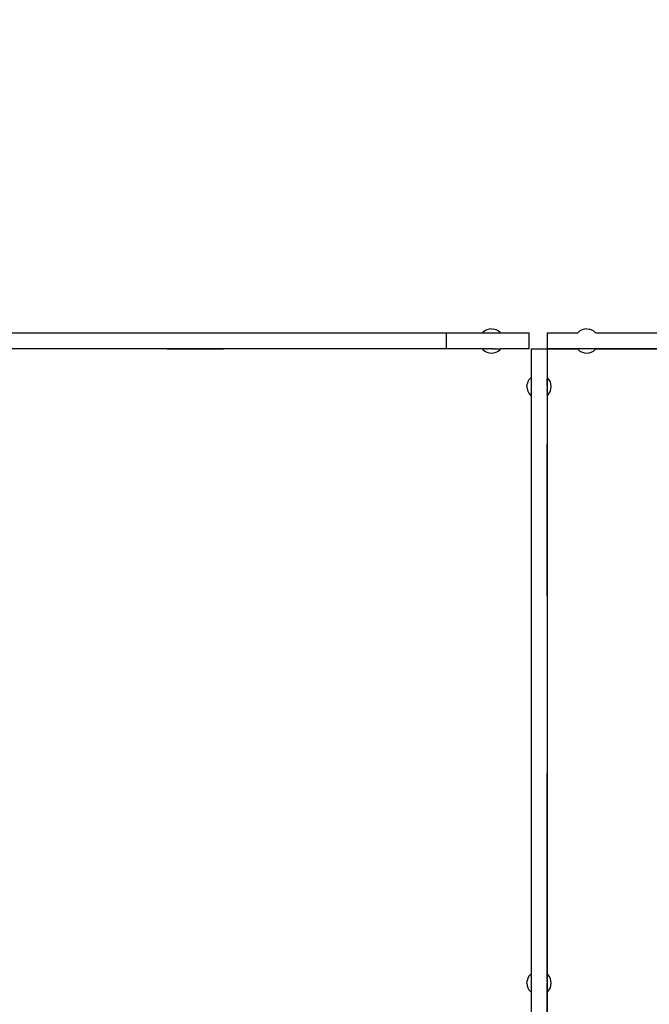
# Model space of a CAD drawing. Units: inches. Extents: x 62 to 148, y -216 to -81.
# Drawn here: x 101 to 110, y -122 to -109 of the extents above; entities that cross this region are included whole.
import ezdxf

# ---------------------------------------------------------------- set-up
doc = ezdxf.new("R2010")
doc.units = ezdxf.units.IN
doc.header["$MEASUREMENT"] = 0
doc.layers.add('_U+0421_U+043B_U+043E_U+0439 1', color=7, linetype='Continuous')

# ---------------------------------------------------------------- blocks, each defined once
blk = doc.blocks.new('block 3')
at = {"layer": '_U+0421_U+043B_U+043E_U+0439 1', "color": 250, "lineweight": 30, "true_color": 0x231f20}
for points in [[(108.908, -113.111), (108.903, -113.118)], [(108.934, -113.09), (108.908, -113.111)], [(108.963, -113.074), (108.934, -113.09)], [(108.995, -113.065), (108.963, -113.074)], [(109.028, -113.062), (108.995, -113.065)], [(109.028, -113.062), (109.061, -113.065)], [(109.092, -113.074), (109.061, -113.065)], [(109.121, -113.09), (109.092, -113.074)], [(109.147, -113.111), (109.121, -113.09)], [(109.153, -113.118), (109.147, -113.111)], [(108.903, -113.343), (108.908, -113.35)], [(108.908, -113.35), (108.934, -113.371)], [(108.934, -113.371), (108.963, -113.386)], [(108.963, -113.386), (108.995, -113.396)], [(108.995, -113.396), (109.028, -113.399)], [(109.028, -113.399), (109.061, -113.396)], [(109.061, -113.396), (109.092, -113.386)], [(109.092, -113.386), (109.121, -113.371)], [(109.121, -113.371), (109.147, -113.35)], [(109.147, -113.35), (109.153, -113.343)]]:
    blk.add_lwpolyline(points, dxfattribs=at)
blk = doc.blocks.new('block 12')
at = {"layer": '_U+0421_U+043B_U+043E_U+0439 1', "color": 250, "lineweight": 30, "true_color": 0x231f20}
for points in [[(107.584, -113.111), (107.578, -113.118)], [(107.61, -113.09), (107.584, -113.111)], [(107.639, -113.074), (107.61, -113.09)], [(107.671, -113.065), (107.639, -113.074)], [(107.703, -113.062), (107.671, -113.065)], [(107.703, -113.062), (107.736, -113.065)], [(107.768, -113.074), (107.736, -113.065)], [(107.797, -113.09), (107.768, -113.074)], [(107.823, -113.111), (107.797, -113.09)], [(107.828, -113.118), (107.823, -113.111)], [(107.578, -113.343), (107.584, -113.35)], [(107.584, -113.35), (107.61, -113.371)], [(107.61, -113.371), (107.639, -113.386)], [(107.639, -113.386), (107.671, -113.396)], [(107.671, -113.396), (107.703, -113.399)], [(107.703, -113.399), (107.736, -113.396)], [(107.736, -113.396), (107.768, -113.386)], [(107.768, -113.386), (107.797, -113.371)], [(107.797, -113.371), (107.823, -113.35)], [(107.823, -113.35), (107.828, -113.343)]]:
    blk.add_lwpolyline(points, dxfattribs=at)
blk = doc.blocks.new('block 19')
at = {"layer": '_U+0421_U+043B_U+043E_U+0439 1', "color": 250, "lineweight": 30, "true_color": 0x231f20}
for points in [[(108.21, -113.802), (108.2, -113.833)], [(108.225, -113.772), (108.21, -113.802)], [(108.246, -113.747), (108.225, -113.772)], [(108.253, -113.741), (108.246, -113.747)], [(108.485, -113.747), (108.478, -113.741)], [(108.506, -113.772), (108.485, -113.747)], [(108.522, -113.802), (108.506, -113.772)], [(108.531, -113.833), (108.522, -113.802)], [(108.197, -113.866), (108.2, -113.833)], [(108.197, -113.866), (108.2, -113.899)], [(108.2, -113.899), (108.21, -113.931)], [(108.21, -113.931), (108.225, -113.96)], [(108.506, -113.96), (108.522, -113.931)], [(108.522, -113.931), (108.531, -113.899)], [(108.534, -113.866), (108.531, -113.833)], [(108.531, -113.899), (108.534, -113.866)], [(108.225, -113.96), (108.246, -113.986)], [(108.246, -113.986), (108.253, -113.991)], [(108.478, -113.991), (108.485, -113.986)], [(108.485, -113.986), (108.506, -113.96)]]:
    blk.add_lwpolyline(points, dxfattribs=at)
blk = doc.blocks.new('block 21')
at = {"layer": '_U+0421_U+043B_U+043E_U+0439 1', "color": 250, "lineweight": 30, "true_color": 0x231f20}
for points in [[(108.197, -122.173), (108.2, -122.14)], [(108.21, -122.108), (108.2, -122.14)], [(108.225, -122.079), (108.21, -122.108)], [(108.246, -122.054), (108.225, -122.079)], [(108.253, -122.048), (108.246, -122.054)], [(108.485, -122.054), (108.478, -122.048)], [(108.506, -122.079), (108.485, -122.054)], [(108.522, -122.108), (108.506, -122.079)], [(108.531, -122.14), (108.522, -122.108)], [(108.534, -122.173), (108.531, -122.14)], [(108.197, -122.173), (108.2, -122.206)], [(108.2, -122.206), (108.21, -122.238)], [(108.21, -122.238), (108.225, -122.267)], [(108.225, -122.267), (108.246, -122.292)], [(108.246, -122.292), (108.253, -122.298)], [(108.478, -122.298), (108.485, -122.292)], [(108.485, -122.292), (108.506, -122.267)], [(108.506, -122.267), (108.522, -122.238)], [(108.522, -122.238), (108.531, -122.206)], [(108.531, -122.206), (108.534, -122.173)]]:
    blk.add_lwpolyline(points, dxfattribs=at)
blk = doc.blocks.new('block 49')
at = {"layer": '_U+0421_U+043B_U+043E_U+0439 1', "color": 250, "lineweight": 30, "true_color": 0x231f20}
for points in [[(108.21, -113.802), (108.2, -113.833)], [(108.225, -113.772), (108.21, -113.802)], [(108.246, -113.747), (108.225, -113.772)], [(108.253, -113.741), (108.246, -113.747)], [(108.485, -113.747), (108.478, -113.741)], [(108.478, -113.759), (108.478, -113.758)], [(108.478, -113.767), (108.478, -113.759)], [(108.478, -113.783), (108.478, -113.767)], [(108.478, -113.791), (108.478, -113.783)], [(108.478, -113.809), (108.478, -113.791)], [(108.506, -113.772), (108.485, -113.747)], [(108.522, -113.802), (108.506, -113.772)], [(108.531, -113.833), (108.522, -113.802)], [(108.197, -113.866), (108.2, -113.833)], [(108.197, -113.866), (108.2, -113.899)], [(108.2, -113.899), (108.21, -113.931)], [(108.21, -113.931), (108.225, -113.96)], [(108.478, -113.809), (108.478, -113.82)], [(108.478, -113.828), (108.478, -113.82)], [(108.478, -113.844), (108.478, -113.828)], [(108.478, -113.847), (108.478, -113.844)], [(108.478, -113.847), (108.478, -113.866)], [(108.478, -113.871), (108.478, -113.866)], [(108.478, -113.871), (108.478, -113.889)], [(108.478, -113.891), (108.478, -113.889)], [(108.478, -113.891), (108.478, -113.904)], [(108.478, -113.904), (108.478, -113.91)], [(108.478, -113.91), (108.478, -113.913)], [(108.478, -113.927), (108.478, -113.913)], [(108.478, -113.927), (108.478, -113.941)], [(108.478, -113.945), (108.478, -113.941)], [(108.478, -113.945), (108.478, -113.949)], [(108.506, -113.96), (108.522, -113.931)], [(108.522, -113.931), (108.531, -113.899)], [(108.534, -113.866), (108.531, -113.833)], [(108.531, -113.899), (108.534, -113.866)], [(108.225, -113.96), (108.246, -113.986)], [(108.246, -113.986), (108.253, -113.991)], [(108.478, -113.949), (108.478, -113.96)], [(108.478, -113.96), (108.478, -113.974)], [(108.478, -113.974), (108.478, -113.975)], [(108.478, -113.975), (108.478, -113.979)], [(108.478, -113.985), (108.478, -113.979)], [(108.478, -113.985), (108.478, -113.987)], [(108.478, -113.991), (108.485, -113.986)], [(108.478, -113.987), (108.478, -113.99)], [(108.478, -113.99), (108.478, -113.991)], [(108.485, -113.986), (108.506, -113.96)]]:
    blk.add_lwpolyline(points, dxfattribs=at)
blk = doc.blocks.new('block 50')
at = {"layer": '_U+0421_U+043B_U+043E_U+0439 1', "color": 250, "lineweight": 30, "true_color": 0x231f20}
for points in [[(107.584, -113.111), (107.578, -113.118)], [(107.61, -113.09), (107.584, -113.111)], [(107.639, -113.074), (107.61, -113.09)], [(107.671, -113.065), (107.639, -113.074)], [(107.703, -113.062), (107.671, -113.065)], [(107.703, -113.062), (107.736, -113.065)], [(107.768, -113.074), (107.736, -113.065)], [(107.797, -113.09), (107.768, -113.074)], [(107.823, -113.111), (107.797, -113.09)], [(107.828, -113.118), (107.823, -113.111)], [(107.579, -113.343), (107.578, -113.343)], [(107.578, -113.343), (107.584, -113.35)], [(107.583, -113.343), (107.579, -113.343)], [(107.584, -113.343), (107.583, -113.343)], [(107.584, -113.343), (107.591, -113.343)], [(107.584, -113.35), (107.61, -113.371)], [(107.595, -113.343), (107.591, -113.343)], [(107.596, -113.343), (107.595, -113.343)], [(107.61, -113.343), (107.596, -113.343)], [(107.62, -113.343), (107.61, -113.343)], [(107.61, -113.371), (107.639, -113.386)], [(107.625, -113.343), (107.62, -113.343)], [(107.625, -113.343), (107.628, -113.343)], [(107.643, -113.343), (107.628, -113.343)], [(107.639, -113.386), (107.671, -113.396)], [(107.643, -113.343), (107.657, -113.343)], [(107.659, -113.343), (107.657, -113.343)], [(107.665, -113.343), (107.659, -113.343)], [(107.678, -113.343), (107.665, -113.343)], [(107.671, -113.396), (107.703, -113.399)], [(107.678, -113.343), (107.681, -113.343)], [(107.699, -113.343), (107.681, -113.343)], [(107.699, -113.343), (107.703, -113.343)], [(107.722, -113.343), (107.703, -113.343)], [(107.703, -113.399), (107.736, -113.396)], [(107.722, -113.343), (107.726, -113.343)], [(107.726, -113.343), (107.742, -113.343)], [(107.736, -113.396), (107.768, -113.386)], [(107.742, -113.343), (107.75, -113.343)], [(107.76, -113.343), (107.75, -113.343)], [(107.76, -113.343), (107.779, -113.343)], [(107.768, -113.386), (107.797, -113.371)], [(107.779, -113.343), (107.787, -113.343)], [(107.787, -113.343), (107.803, -113.343)], [(107.797, -113.371), (107.823, -113.35)], [(107.803, -113.343), (107.811, -113.343)], [(107.811, -113.343), (107.816, -113.343)], [(107.816, -113.343), (107.824, -113.343)], [(107.823, -113.35), (107.829, -113.343)], [(107.824, -113.343), (107.825, -113.343)], [(107.825, -113.343), (107.829, -113.343)]]:
    blk.add_lwpolyline(points, dxfattribs=at)
blk = doc.blocks.new('block 57')
at = {"layer": '_U+0421_U+043B_U+043E_U+0439 1', "color": 250, "lineweight": 30, "true_color": 0x231f20}
for points in [[(108.908, -113.111), (108.903, -113.118)], [(108.934, -113.09), (108.908, -113.111)], [(108.963, -113.074), (108.934, -113.09)], [(108.995, -113.065), (108.963, -113.074)], [(109.028, -113.062), (108.995, -113.065)], [(109.028, -113.062), (109.061, -113.065)], [(109.092, -113.074), (109.061, -113.065)], [(109.121, -113.09), (109.092, -113.074)], [(109.147, -113.111), (109.121, -113.09)], [(109.153, -113.118), (109.147, -113.111)], [(108.903, -113.343), (108.908, -113.35)], [(108.908, -113.35), (108.934, -113.371)], [(108.934, -113.371), (108.963, -113.386)], [(108.963, -113.386), (108.995, -113.396)], [(108.995, -113.396), (109.028, -113.399)], [(109.028, -113.399), (109.061, -113.396)], [(109.061, -113.396), (109.092, -113.386)], [(109.092, -113.386), (109.121, -113.371)], [(109.121, -113.371), (109.147, -113.35)], [(109.147, -113.35), (109.153, -113.343)]]:
    blk.add_lwpolyline(points, dxfattribs=at)
blk = doc.blocks.new('block 69')
at = {"layer": '_U+0421_U+043B_U+043E_U+0439 1', "color": 250, "lineweight": 30, "true_color": 0x231f20}
for points in [[(108.197, -122.173), (108.2, -122.14)], [(108.21, -122.108), (108.2, -122.14)], [(108.225, -122.079), (108.21, -122.108)], [(108.246, -122.054), (108.225, -122.079)], [(108.253, -122.048), (108.246, -122.054)], [(108.478, -122.051), (108.478, -122.048)], [(108.485, -122.054), (108.478, -122.048)], [(108.478, -122.052), (108.478, -122.051)], [(108.478, -122.06), (108.478, -122.052)], [(108.478, -122.065), (108.478, -122.06)], [(108.478, -122.074), (108.478, -122.065)], [(108.478, -122.09), (108.478, -122.074)], [(108.478, -122.098), (108.478, -122.09)], [(108.478, -122.116), (108.478, -122.098)], [(108.478, -122.116), (108.478, -122.126)], [(108.478, -122.135), (108.478, -122.126)], [(108.478, -122.151), (108.478, -122.135)], [(108.478, -122.154), (108.478, -122.151)], [(108.478, -122.154), (108.478, -122.173)], [(108.506, -122.079), (108.485, -122.054)], [(108.522, -122.108), (108.506, -122.079)], [(108.531, -122.14), (108.522, -122.108)], [(108.534, -122.173), (108.531, -122.14)], [(108.197, -122.173), (108.2, -122.206)], [(108.2, -122.206), (108.21, -122.238)], [(108.21, -122.238), (108.225, -122.267)], [(108.225, -122.267), (108.246, -122.292)], [(108.246, -122.292), (108.253, -122.298)], [(108.478, -122.178), (108.478, -122.173)], [(108.478, -122.178), (108.478, -122.195)], [(108.478, -122.198), (108.478, -122.195)], [(108.478, -122.198), (108.478, -122.211)], [(108.478, -122.211), (108.478, -122.217)], [(108.478, -122.217), (108.478, -122.22)], [(108.478, -122.234), (108.478, -122.22)], [(108.478, -122.234), (108.478, -122.248)], [(108.478, -122.252), (108.478, -122.248)], [(108.478, -122.252), (108.478, -122.256)], [(108.478, -122.256), (108.478, -122.267)], [(108.478, -122.267), (108.478, -122.281)], [(108.478, -122.281), (108.478, -122.282)], [(108.478, -122.282), (108.478, -122.282)], [(108.478, -122.298), (108.485, -122.292)], [(108.485, -122.292), (108.506, -122.267)], [(108.506, -122.267), (108.522, -122.238)], [(108.522, -122.238), (108.531, -122.206)], [(108.531, -122.206), (108.534, -122.173)]]:
    blk.add_lwpolyline(points, dxfattribs=at)
blk = doc.blocks.new('block 83')
at = {"layer": '_U+0421_U+043B_U+043E_U+0439 1', "color": 250, "lineweight": 30, "true_color": 0x231f20}
for points in [[(100.087, -113.118), (98.874, -113.118)], [(98.874, -113.343), (98.874, -113.118)], [(100.087, -113.118), (100.089, -113.118)], [(100.087, -113.343), (100.087, -113.118)], [(100.087, -113.343), (100.087, -113.118)], [(100.089, -113.118), (100.094, -113.118)], [(100.094, -113.118), (100.101, -113.118)], [(100.101, -113.118), (100.112, -113.118)], [(100.112, -113.118), (100.126, -113.118)], [(100.126, -113.118), (100.143, -113.118)], [(100.143, -113.118), (100.163, -113.118)], [(100.163, -113.118), (100.186, -113.118)], [(100.186, -113.118), (100.211, -113.118)], [(100.211, -113.118), (100.239, -113.118)], [(100.239, -113.118), (100.27, -113.118)], [(100.27, -113.118), (100.304, -113.118)], [(100.304, -113.118), (100.34, -113.118)], [(100.34, -113.118), (100.379, -113.118)], [(100.379, -113.118), (100.421, -113.118)], [(100.421, -113.118), (100.465, -113.118)], [(100.465, -113.118), (100.511, -113.118)], [(100.511, -113.118), (100.56, -113.118)], [(100.56, -113.118), (100.611, -113.118)], [(100.611, -113.118), (100.664, -113.118)], [(100.664, -113.118), (100.719, -113.118)], [(100.719, -113.118), (100.777, -113.118)], [(100.777, -113.118), (100.837, -113.118)], [(100.837, -113.118), (100.899, -113.118)], [(100.899, -113.118), (100.963, -113.118)], [(100.963, -113.118), (101.029, -113.118)], [(101.029, -113.118), (101.097, -113.118)], [(101.097, -113.118), (101.167, -113.118)], [(101.167, -113.118), (101.239, -113.118)], [(101.239, -113.118), (101.312, -113.118)], [(101.312, -113.118), (101.388, -113.118)], [(101.388, -113.118), (101.465, -113.118)], [(101.465, -113.118), (101.543, -113.118)], [(101.543, -113.118), (101.623, -113.118)], [(101.623, -113.118), (101.705, -113.118)], [(101.705, -113.118), (101.789, -113.118)], [(101.789, -113.118), (101.873, -113.118)], [(101.873, -113.118), (101.96, -113.118)], [(101.96, -113.118), (102.047, -113.118)], [(102.047, -113.118), (102.136, -113.118)], [(102.136, -113.118), (102.226, -113.118)], [(102.226, -113.118), (102.318, -113.118)], [(102.318, -113.118), (102.41, -113.118)], [(102.41, -113.118), (102.504, -113.118)], [(102.504, -113.118), (102.599, -113.118)], [(102.599, -113.118), (102.695, -113.118)], [(102.695, -113.118), (102.791, -113.118)], [(102.791, -113.118), (102.889, -113.118)], [(102.889, -113.118), (102.988, -113.118)], [(102.988, -113.118), (103.087, -113.118)], [(103.087, -113.118), (103.187, -113.118)], [(103.187, -113.118), (103.976, -113.118)], [(103.976, -113.118), (104.076, -113.118)], [(104.076, -113.118), (104.175, -113.118)], [(104.175, -113.118), (104.274, -113.118)], [(104.274, -113.118), (104.372, -113.118)], [(104.372, -113.118), (104.469, -113.118)], [(104.469, -113.118), (104.564, -113.118)], [(104.564, -113.118), (104.659, -113.118)], [(104.659, -113.118), (104.753, -113.118)], [(104.753, -113.118), (104.845, -113.118)], [(104.845, -113.118), (104.937, -113.118)], [(104.937, -113.118), (105.027, -113.118)], [(105.027, -113.118), (105.116, -113.118)], [(105.116, -113.118), (105.204, -113.118)], [(105.204, -113.118), (105.29, -113.118)], [(105.29, -113.118), (105.375, -113.118)], [(105.375, -113.118), (105.458, -113.118)], [(105.458, -113.118), (105.54, -113.118)], [(105.54, -113.118), (105.62, -113.118)], [(105.62, -113.118), (105.699, -113.118)], [(105.699, -113.118), (105.776, -113.118)], [(105.776, -113.118), (105.851, -113.118)], [(105.851, -113.118), (105.924, -113.118)], [(105.924, -113.118), (105.996, -113.118)], [(105.996, -113.118), (106.066, -113.118)], [(106.066, -113.118), (106.134, -113.118)], [(106.134, -113.118), (106.2, -113.118)], [(106.2, -113.118), (106.264, -113.118)], [(106.264, -113.118), (106.326, -113.118)], [(106.326, -113.118), (106.386, -113.118)], [(106.386, -113.118), (106.444, -113.118)], [(106.444, -113.118), (106.499, -113.118)], [(106.499, -113.118), (106.553, -113.118)], [(106.553, -113.118), (106.604, -113.118)], [(106.604, -113.118), (106.652, -113.118)], [(106.652, -113.118), (106.699, -113.118)], [(106.699, -113.118), (106.742, -113.118)], [(106.742, -113.118), (106.784, -113.118)], [(106.784, -113.118), (106.823, -113.118)], [(106.823, -113.118), (106.859, -113.118)], [(106.859, -113.118), (106.893, -113.118)], [(106.893, -113.118), (106.924, -113.118)], [(106.924, -113.118), (106.952, -113.118)], [(106.952, -113.118), (106.977, -113.118)], [(106.977, -113.118), (107, -113.118)], [(107, -113.118), (107.02, -113.118)], [(107.02, -113.118), (107.037, -113.118)], [(107.037, -113.118), (107.051, -113.118)], [(107.051, -113.118), (107.062, -113.118)], [(107.062, -113.118), (107.07, -113.118)], [(107.07, -113.118), (107.074, -113.118)], [(107.074, -113.118), (107.076, -113.118)], [(107.076, -113.118), (108.227, -113.118)], [(107.076, -113.343), (107.076, -113.118)], [(107.076, -113.343), (107.076, -113.118)], [(108.227, -113.343), (108.227, -113.118)], [(99.272, -113.343), (98.874, -113.343)], [(99.272, -113.343), (98.874, -113.343)], [(99.272, -113.343), (98.874, -113.343)], [(107.578, -113.343), (99.522, -113.343)], [(102.955, -113.343), (99.522, -113.343)], [(103.187, -113.343), (99.522, -113.343)], [(103.187, -113.343), (103.976, -113.343)], [(108.227, -113.343), (107.828, -113.343)]]:
    blk.add_lwpolyline(points, dxfattribs=at)
blk = doc.blocks.new('block 84')
at = {"layer": '_U+0421_U+043B_U+043E_U+0439 1', "color": 250, "lineweight": 30, "true_color": 0x231f20}
for points in [[(108.253, -113.343), (108.478, -113.343)], [(108.253, -113.343), (108.253, -122.696)], [(108.478, -113.343), (108.478, -113.861)], [(108.478, -113.343), (108.478, -122.696)], [(108.478, -113.343), (108.478, -113.741)], [(108.478, -113.96), (108.478, -116.787)], [(108.478, -113.991), (108.478, -122.048)], [(108.253, -114.667), (108.253, -114.669)], [(108.253, -114.669), (108.253, -114.674)], [(108.253, -114.674), (108.253, -114.683)], [(108.253, -114.683), (108.253, -114.694)], [(108.253, -114.694), (108.253, -114.71)], [(108.478, -114.669), (108.478, -114.667)], [(108.478, -114.674), (108.478, -114.669)], [(108.478, -114.683), (108.478, -114.674)], [(108.478, -114.694), (108.478, -114.683)], [(108.478, -114.71), (108.478, -114.694)], [(108.478, -114.728), (108.478, -114.71)], [(108.478, -114.749), (108.478, -114.728)], [(108.478, -114.774), (108.478, -114.749)], [(108.478, -114.801), (108.478, -114.774)], [(108.478, -114.832), (108.478, -114.801)], [(108.478, -114.865), (108.478, -114.832)], [(108.478, -114.902), (108.478, -114.865)], [(108.478, -114.941), (108.478, -114.902)], [(108.478, -114.983), (108.478, -114.941)], [(108.478, -115.028), (108.478, -114.983)], [(108.478, -115.075), (108.478, -115.028)], [(108.478, -115.125), (108.478, -115.075)], [(108.478, -115.178), (108.478, -115.125)], [(108.478, -115.233), (108.478, -115.178)], [(108.478, -115.291), (108.478, -115.233)], [(108.478, -115.351), (108.478, -115.291)], [(108.478, -115.413), (108.478, -115.351)], [(108.478, -115.478), (108.478, -115.413)], [(108.478, -115.545), (108.478, -115.478)], [(108.478, -115.614), (108.478, -115.545)], [(108.478, -115.686), (108.478, -115.614)], [(108.478, -115.759), (108.478, -115.686)], [(108.478, -115.835), (108.478, -115.759)], [(108.478, -115.912), (108.478, -115.835)], [(108.478, -115.992), (108.478, -115.912)], [(108.478, -116.073), (108.478, -115.992)], [(108.478, -116.157), (108.478, -116.073)], [(108.478, -116.242), (108.478, -116.157)], [(108.478, -116.328), (108.478, -116.242)], [(108.478, -116.417), (108.478, -116.328)], [(108.478, -116.507), (108.478, -116.417)], [(108.478, -116.599), (108.478, -116.507)], [(108.478, -116.692), (108.478, -116.599)], [(108.478, -116.787), (108.478, -116.692)], [(108.478, -119.347), (108.478, -119.253)], [(108.478, -122.079), (108.478, -119.253)], [(108.478, -119.44), (108.478, -119.347)], [(108.478, -119.532), (108.478, -119.44)], [(108.478, -119.622), (108.478, -119.532)], [(108.478, -119.711), (108.478, -119.622)], [(108.478, -119.798), (108.478, -119.711)], [(108.478, -119.883), (108.478, -119.798)], [(108.478, -119.966), (108.478, -119.883)], [(108.478, -120.047), (108.478, -119.966)], [(108.478, -120.127), (108.478, -120.047)], [(108.478, -120.204), (108.478, -120.127)], [(108.478, -120.28), (108.478, -120.204)], [(108.478, -120.353), (108.478, -120.28)], [(108.478, -120.425), (108.478, -120.353)], [(108.478, -120.494), (108.478, -120.425)], [(108.478, -120.561), (108.478, -120.494)], [(108.478, -120.626), (108.478, -120.561)], [(108.478, -120.688), (108.478, -120.626)], [(108.478, -120.748), (108.478, -120.688)], [(108.478, -120.806), (108.478, -120.748)], [(108.478, -120.861), (108.478, -120.806)], [(108.478, -120.914), (108.478, -120.861)], [(108.478, -120.964), (108.478, -120.914)], [(108.478, -121.011), (108.478, -120.964)], [(108.478, -121.056), (108.478, -121.011)], [(108.478, -121.098), (108.478, -121.056)], [(108.478, -121.137), (108.478, -121.098)], [(108.478, -121.174), (108.478, -121.137)], [(108.478, -121.207), (108.478, -121.174)], [(108.478, -121.238), (108.478, -121.207)], [(108.253, -121.345), (108.253, -121.356)], [(108.478, -121.265), (108.478, -121.238)], [(108.478, -121.29), (108.478, -121.265)], [(108.478, -121.265), (108.478, -121.29)], [(108.478, -121.311), (108.478, -121.29)], [(108.478, -121.29), (108.478, -121.311)], [(108.478, -121.33), (108.478, -121.311)], [(108.478, -121.311), (108.478, -121.33)], [(108.478, -121.345), (108.478, -121.33)], [(108.478, -121.33), (108.478, -121.345)], [(108.478, -121.356), (108.478, -121.345)], [(108.478, -121.345), (108.478, -121.356)], [(108.253, -121.356), (108.253, -121.365)], [(108.253, -121.365), (108.253, -121.37)], [(108.253, -121.37), (108.253, -121.372)], [(108.478, -121.365), (108.478, -121.356)], [(108.478, -121.356), (108.478, -121.365)], [(108.478, -121.37), (108.478, -121.365)], [(108.478, -121.365), (108.478, -121.37)], [(108.478, -121.372), (108.478, -121.37)], [(108.478, -121.37), (108.478, -121.372)], [(108.478, -122.048), (108.478, -121.372)], [(108.478, -122.048), (108.478, -121.372)], [(108.478, -122.696), (108.478, -122.178)], [(108.478, -122.696), (108.478, -122.298)], [(108.478, -122.696), (108.478, -122.298)], [(108.478, -122.298), (108.478, -122.696)], [(108.253, -122.696), (108.478, -122.696)]]:
    blk.add_lwpolyline(points, dxfattribs=at)
blk = doc.blocks.new('block 93')
at = {"layer": '_U+0421_U+043B_U+043E_U+0439 1', "color": 250, "lineweight": 30, "true_color": 0x231f20}
for points in [[(108.478, -113.118), (108.903, -113.118)], [(108.478, -113.118), (108.903, -113.118)], [(108.478, -113.118), (108.903, -113.118)], [(108.478, -113.118), (108.478, -113.343)], [(109.153, -113.118), (112.173, -113.118)], [(109.153, -113.118), (111.991, -113.118)], [(109.153, -113.118), (112.173, -113.118)], [(111.991, -113.118), (111.992, -113.118)], [(111.992, -113.118), (111.991, -113.118)], [(111.992, -113.118), (111.994, -113.118)], [(111.994, -113.118), (111.992, -113.118)], [(111.994, -113.118), (111.997, -113.118)], [(111.997, -113.118), (111.994, -113.118)], [(111.997, -113.118), (112.001, -113.118)], [(112.001, -113.118), (111.997, -113.118)], [(112.001, -113.118), (112.006, -113.118)], [(112.006, -113.118), (112.001, -113.118)], [(112.006, -113.118), (112.013, -113.118)], [(112.013, -113.118), (112.006, -113.118)], [(112.013, -113.118), (112.021, -113.118)], [(112.021, -113.118), (112.013, -113.118)], [(112.021, -113.118), (112.029, -113.118)], [(112.029, -113.118), (112.021, -113.118)], [(112.029, -113.118), (112.039, -113.118)], [(112.039, -113.118), (112.029, -113.118)], [(112.039, -113.118), (112.05, -113.118)], [(112.05, -113.118), (112.039, -113.118)], [(112.05, -113.118), (112.062, -113.118)], [(112.062, -113.118), (112.05, -113.118)], [(112.062, -113.118), (112.075, -113.118)], [(112.075, -113.118), (112.062, -113.118)], [(112.075, -113.118), (112.089, -113.118)], [(112.089, -113.118), (112.075, -113.118)], [(112.089, -113.118), (112.103, -113.118)], [(112.103, -113.118), (112.089, -113.118)], [(112.103, -113.118), (112.119, -113.118)], [(112.119, -113.118), (112.103, -113.118)], [(112.119, -113.118), (112.136, -113.118)], [(112.136, -113.118), (112.119, -113.118)], [(112.136, -113.118), (112.154, -113.118)], [(112.154, -113.118), (112.136, -113.118)], [(112.154, -113.118), (112.173, -113.118)], [(112.173, -113.118), (112.154, -113.118)], [(112.173, -113.118), (112.192, -113.118)], [(112.192, -113.118), (112.173, -113.118)], [(112.192, -113.118), (112.213, -113.118)], [(112.213, -113.118), (112.192, -113.118)], [(112.213, -113.118), (112.234, -113.118)], [(112.234, -113.118), (112.213, -113.118)], [(112.234, -113.118), (112.256, -113.118)], [(112.256, -113.118), (112.234, -113.118)], [(112.256, -113.118), (112.279, -113.118)], [(112.279, -113.118), (112.256, -113.118)], [(112.279, -113.118), (112.303, -113.118)], [(112.303, -113.118), (112.279, -113.118)], [(112.303, -113.118), (112.327, -113.118)], [(112.327, -113.118), (112.303, -113.118)], [(112.327, -113.118), (112.353, -113.118)], [(112.353, -113.118), (112.327, -113.118)], [(112.353, -113.118), (112.379, -113.118)], [(112.379, -113.118), (112.353, -113.118)], [(112.379, -113.118), (112.406, -113.118)], [(112.406, -113.118), (112.379, -113.118)], [(112.406, -113.118), (112.433, -113.118)], [(112.433, -113.118), (112.406, -113.118)], [(112.433, -113.118), (112.461, -113.118)], [(112.461, -113.118), (112.433, -113.118)], [(112.461, -113.118), (112.49, -113.118)], [(112.49, -113.118), (112.461, -113.118)], [(112.49, -113.118), (112.52, -113.118)], [(112.52, -113.118), (112.49, -113.118)], [(112.52, -113.118), (112.55, -113.118)], [(112.55, -113.118), (112.52, -113.118)], [(112.55, -113.118), (112.581, -113.118)], [(112.581, -113.118), (112.55, -113.118)], [(112.581, -113.118), (112.612, -113.118)], [(112.612, -113.118), (112.581, -113.118)], [(112.612, -113.118), (112.644, -113.118)], [(112.644, -113.118), (112.612, -113.118)], [(112.644, -113.118), (112.677, -113.118)], [(112.677, -113.118), (112.644, -113.118)], [(112.677, -113.118), (112.71, -113.118)], [(112.71, -113.118), (112.677, -113.118)], [(112.71, -113.118), (112.743, -113.118)], [(112.743, -113.118), (112.71, -113.118)], [(112.743, -113.118), (112.778, -113.118)], [(112.778, -113.118), (112.743, -113.118)], [(112.778, -113.118), (112.812, -113.118)], [(112.812, -113.118), (112.778, -113.118)], [(112.812, -113.118), (112.847, -113.118)], [(112.847, -113.118), (112.812, -113.118)], [(112.847, -113.118), (112.883, -113.118)], [(112.883, -113.118), (112.847, -113.118)], [(112.883, -113.118), (112.919, -113.118)], [(112.919, -113.118), (112.883, -113.118)], [(112.919, -113.118), (112.955, -113.118)], [(112.955, -113.118), (112.919, -113.118)], [(112.955, -113.118), (112.992, -113.118)], [(112.992, -113.118), (112.955, -113.118)], [(112.992, -113.118), (113.029, -113.118)], [(113.029, -113.118), (112.992, -113.118)], [(113.029, -113.118), (113.067, -113.118)], [(113.067, -113.118), (113.029, -113.118)], [(113.067, -113.118), (113.104, -113.118)], [(113.104, -113.118), (113.067, -113.118)], [(113.104, -113.118), (113.143, -113.118)], [(113.143, -113.118), (113.104, -113.118)], [(113.143, -113.118), (113.181, -113.118)], [(113.181, -113.118), (113.143, -113.118)], [(113.181, -113.118), (113.219, -113.118)], [(113.219, -113.118), (113.181, -113.118)], [(113.219, -113.118), (113.258, -113.118)], [(113.258, -113.118), (113.219, -113.118)], [(113.258, -113.118), (113.295, -113.118)], [(113.295, -113.118), (113.258, -113.118)], [(113.295, -113.118), (113.333, -113.118)], [(113.333, -113.118), (113.295, -113.118)], [(113.333, -113.118), (113.37, -113.118)], [(113.37, -113.118), (113.333, -113.118)], [(113.37, -113.118), (113.407, -113.118)], [(113.407, -113.118), (113.37, -113.118)], [(113.407, -113.118), (113.443, -113.118)], [(113.443, -113.118), (113.407, -113.118)], [(113.443, -113.118), (113.479, -113.118)], [(113.479, -113.118), (113.443, -113.118)], [(113.479, -113.118), (113.515, -113.118)], [(113.515, -113.118), (113.479, -113.118)], [(113.515, -113.118), (113.55, -113.118)], [(113.55, -113.118), (113.515, -113.118)], [(113.55, -113.118), (113.584, -113.118)], [(113.584, -113.118), (113.55, -113.118)], [(113.584, -113.118), (113.619, -113.118)], [(113.619, -113.118), (113.584, -113.118)], [(113.619, -113.118), (113.652, -113.118)], [(113.652, -113.118), (113.619, -113.118)], [(113.652, -113.118), (113.685, -113.118)], [(113.685, -113.118), (113.652, -113.118)], [(113.685, -113.118), (113.718, -113.118)], [(113.718, -113.118), (113.685, -113.118)], [(113.718, -113.118), (113.75, -113.118)], [(113.75, -113.118), (113.718, -113.118)], [(113.75, -113.118), (113.781, -113.118)], [(113.781, -113.118), (113.75, -113.118)], [(113.781, -113.118), (113.812, -113.118)], [(113.812, -113.118), (113.781, -113.118)], [(113.812, -113.118), (113.842, -113.118)], [(113.842, -113.118), (113.812, -113.118)], [(113.842, -113.118), (113.872, -113.118)], [(113.872, -113.118), (113.842, -113.118)], [(113.872, -113.118), (113.901, -113.118)], [(113.901, -113.118), (113.872, -113.118)], [(113.901, -113.118), (113.929, -113.118)], [(113.929, -113.118), (113.901, -113.118)], [(113.929, -113.118), (113.956, -113.118)], [(113.956, -113.118), (113.929, -113.118)], [(113.956, -113.118), (113.983, -113.118)], [(113.983, -113.118), (113.956, -113.118)], [(113.983, -113.118), (114.009, -113.118)], [(114.009, -113.118), (113.983, -113.118)], [(114.009, -113.118), (114.034, -113.118)], [(114.034, -113.118), (114.009, -113.118)], [(114.034, -113.118), (114.059, -113.118)], [(114.059, -113.118), (114.034, -113.118)], [(114.059, -113.118), (114.083, -113.118)], [(114.083, -113.118), (114.059, -113.118)], [(114.083, -113.118), (114.106, -113.118)], [(114.106, -113.118), (114.083, -113.118)], [(114.106, -113.118), (114.128, -113.118)], [(114.128, -113.118), (114.106, -113.118)], [(114.128, -113.118), (114.149, -113.118)], [(114.149, -113.118), (114.128, -113.118)], [(114.149, -113.118), (114.17, -113.118)], [(114.17, -113.118), (114.149, -113.118)], [(114.17, -113.118), (114.189, -113.118)], [(114.189, -113.118), (114.17, -113.118)], [(114.189, -113.118), (114.208, -113.118)], [(114.208, -113.118), (114.189, -113.118)], [(114.208, -113.118), (114.226, -113.118)], [(114.226, -113.118), (114.208, -113.118)], [(114.226, -113.118), (114.243, -113.118)], [(114.243, -113.118), (114.226, -113.118)], [(114.243, -113.118), (114.259, -113.118)], [(114.259, -113.118), (114.243, -113.118)], [(114.259, -113.118), (114.273, -113.118)], [(114.273, -113.118), (114.259, -113.118)], [(114.273, -113.118), (114.287, -113.118)], [(114.287, -113.118), (114.273, -113.118)], [(114.287, -113.118), (114.3, -113.118)], [(114.3, -113.118), (114.287, -113.118)], [(114.3, -113.118), (114.312, -113.118)], [(114.312, -113.118), (114.3, -113.118)], [(114.312, -113.118), (114.323, -113.118)], [(114.323, -113.118), (114.312, -113.118)], [(114.323, -113.118), (114.333, -113.118)], [(114.333, -113.118), (114.323, -113.118)], [(114.333, -113.118), (114.341, -113.118)], [(114.341, -113.118), (114.333, -113.118)], [(114.341, -113.118), (114.349, -113.118)], [(114.349, -113.118), (114.341, -113.118)], [(114.349, -113.118), (114.356, -113.118)], [(114.356, -113.118), (114.349, -113.118)], [(114.356, -113.118), (114.361, -113.118)], [(114.361, -113.118), (114.356, -113.118)], [(114.361, -113.118), (114.365, -113.118)], [(114.365, -113.118), (114.361, -113.118)], [(114.365, -113.118), (114.368, -113.118)], [(114.368, -113.118), (114.365, -113.118)], [(114.368, -113.118), (114.37, -113.118)], [(114.37, -113.118), (114.368, -113.118)], [(114.371, -113.118), (114.37, -113.118)], [(114.371, -113.118), (114.37, -113.118)], [(117.884, -113.118), (114.371, -113.118)], [(117.884, -113.118), (117.884, -113.343)], [(108.478, -113.343), (108.903, -113.343)], [(108.614, -113.343), (108.478, -113.343)], [(108.755, -113.343), (108.614, -113.343)], [(108.902, -113.343), (108.755, -113.343)], [(109.055, -113.343), (108.902, -113.343)], [(109.213, -113.343), (109.055, -113.343)], [(109.153, -113.343), (111.002, -113.343)], [(109.375, -113.343), (109.213, -113.343)], [(109.543, -113.343), (109.375, -113.343)], [(109.715, -113.343), (109.543, -113.343)], [(109.892, -113.343), (109.715, -113.343)], [(110.072, -113.343), (109.892, -113.343)], [(110.257, -113.343), (110.072, -113.343)], [(110.444, -113.343), (110.257, -113.343)], [(110.636, -113.343), (110.444, -113.343)], [(110.83, -113.343), (110.636, -113.343)], [(111.027, -113.343), (110.83, -113.343)], [(111.226, -113.343), (111.027, -113.343)], [(111.428, -113.343), (111.226, -113.343)], [(111.631, -113.343), (111.428, -113.343)], [(111.837, -113.343), (111.631, -113.343)], [(112.044, -113.343), (111.837, -113.343)], [(112.253, -113.343), (112.044, -113.343)], [(112.462, -113.343), (112.253, -113.343)], [(112.672, -113.343), (112.462, -113.343)], [(112.883, -113.343), (112.672, -113.343)], [(113.094, -113.343), (112.883, -113.343)], [(113.306, -113.343), (113.094, -113.343)], [(113.517, -113.343), (113.306, -113.343)], [(113.727, -113.343), (113.517, -113.343)], [(113.937, -113.343), (113.727, -113.343)], [(114.146, -113.343), (113.937, -113.343)], [(114.354, -113.343), (114.146, -113.343)], [(114.561, -113.343), (114.354, -113.343)], [(114.765, -113.343), (114.561, -113.343)], [(114.968, -113.343), (114.765, -113.343)], [(115.169, -113.343), (114.968, -113.343)], [(115.367, -113.343), (115.169, -113.343)], [(115.36, -113.343), (117.209, -113.343)], [(115.563, -113.343), (115.367, -113.343)], [(115.755, -113.343), (115.563, -113.343)], [(115.945, -113.343), (115.755, -113.343)], [(116.131, -113.343), (115.945, -113.343)], [(116.314, -113.343), (116.131, -113.343)], [(116.492, -113.343), (116.314, -113.343)], [(116.667, -113.343), (116.492, -113.343)], [(116.837, -113.343), (116.667, -113.343)], [(117.002, -113.343), (116.837, -113.343)], [(117.163, -113.343), (117.002, -113.343)], [(117.318, -113.343), (117.163, -113.343)], [(117.468, -113.343), (117.318, -113.343)], [(117.459, -113.343), (117.884, -113.343)], [(117.613, -113.343), (117.468, -113.343)], [(117.751, -113.343), (117.613, -113.343)], [(117.884, -113.343), (117.751, -113.343)]]:
    blk.add_lwpolyline(points, dxfattribs=at)
blk = doc.blocks.new('block 2')
at = {"layer": '_U+0421_U+043B_U+043E_U+0439 1'}
for name in ['block 83', 'block 12', 'block 50', 'block 93', 'block 3', 'block 57', 'block 84', 'block 19', 'block 49', 'block 21', 'block 69']:
    blk.add_blockref(name, (0, 0), dxfattribs=at)

msp = doc.modelspace()

# ---------------------------------------------------------------- linework, layer by layer
at = {"layer": '_U+0421_U+043B_U+043E_U+0439 1', "color": 250, "lineweight": 20, "true_color": 0x231f20}
msp.add_open_spline([(137.188, -166.18), (137.188, -166.18), (73.068, -166.18), (73.068, -166.18), (67.187, -166.18), (62.42, -161.413), (62.42, -155.532), (62.42, -155.532), (62.42, -91.412), (62.42, -91.412), (62.42, -85.531), (67.187, -80.764), (73.068, -80.764), (73.068, -80.764), (137.188, -80.764), (137.188, -80.764), (143.069, -80.764), (147.836, -85.531), (147.836, -91.412), (147.836, -91.412), (147.836, -155.532), (147.836, -155.532), (147.836, -161.413), (143.069, -166.18), (137.188, -166.18)], degree=3, knots=[0, 0, 0, 0, 1, 1, 1, 2, 2, 2, 3, 3, 3, 4, 4, 4, 5, 5, 5, 6, 6, 6, 7, 7, 7, 8, 8, 8, 8], dxfattribs=at)

# ---------------------------------------------------------------- block references
at = {"layer": '_U+0421_U+043B_U+043E_U+0439 1'}
msp.add_blockref('block 2', (0, 0), dxfattribs=at)

doc.saveas('drawing.dxf')
